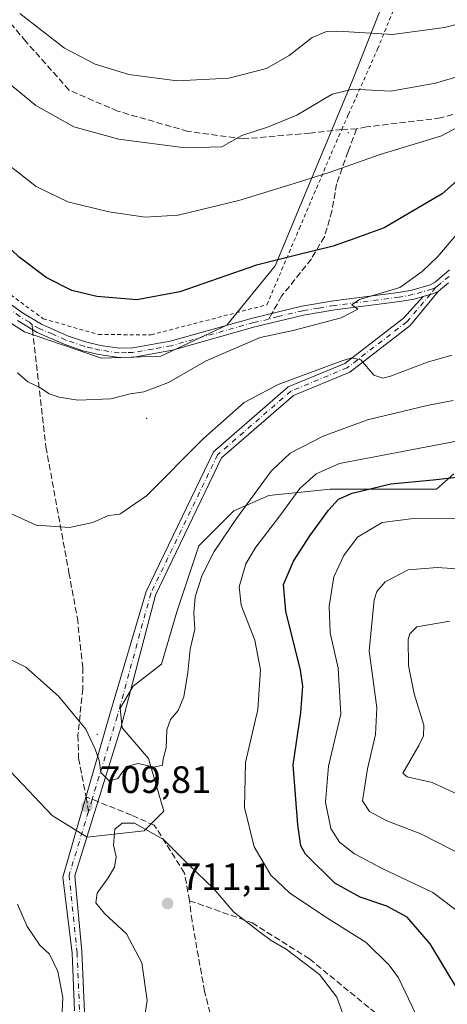
# Model space of a CAD drawing. Units: metres. Extents: x 616811 to 620238, y 4780330 to 4782703.
# Drawn here: x 618634 to 618746, y 4782302 to 4782561 of the extents above; entities that cross this region are included whole.
import ezdxf

# ---------------------------------------------------------------- set-up
doc = ezdxf.new("R2010")
doc.units = ezdxf.units.M
doc.header["$MEASUREMENT"] = 0
for name, pattern in [('DGN Style 2', [1.6480167562047852, 0.988810053722871, -0.6592067024819142]), ('DGN Style 3', [2.307223458686699, 1.648016756204785, -0.6592067024819142]), ('DGN Style 4', [2.6384748266838614, 1.318413404963828, -0.6592067024819142, 0.001648016756204785, -0.6592067024819142])]:
    doc.linetypes.add(name, pattern=pattern)
for name, color, linetype, lineweight in [('Alambrada', 7, 'DGN Style 2', 0), ('Arbolado forestal CxS', 92, 'Continuous', 0), ('Camino Cxs', 7, 'Continuous', 0), ('Camino eje', 30, 'DGN Style 4', 13), ('Centroide de Edificación ligera', 7, 'Continuous', 0), ('Comarca CxS', 21, 'Continuous', 0), ('Comunidad Autónoma CxS', 142, 'Continuous', 0), ('Curva de nivel maestra', 30, 'Continuous', 30), ('Curva de nivel normal', 30, 'Continuous', 0), ('Municipio CxS', 4, 'Continuous', 0), ('Pastizal CxS', 92, 'Continuous', 0), ('Prado CxS', 92, 'Continuous', 0), ('Provincia CxS', 1, 'Continuous', 0), ('Punto de cota en terreno', 7, 'Continuous', 0), ('Rótulo de punto de cota en terreno', 7, 'Continuous', 0), ('Senda', 7, 'DGN Style 3', 0), ('Senda no paivmentada conexión', 7, 'DGN Style 3', 0)]:
    doc.layers.add(name, color=color, linetype=linetype, lineweight=lineweight)
doc.styles.add('Style-Arial', font='txt')

# ---------------------------------------------------------------- blocks, each defined once
blk = doc.blocks.new('*U14')
at = {"layer": 'Arbolado forestal CxS', "color": 92, "linetype": 'Continuous', "lineweight": 0}
blk.add_polyline3d([(618631.2215, 4782363.210300001, 707.1159000000043), (618642.1482999995, 4782351.701099999, 709.1005000000005), (618651.3494999995, 4782345.9485, 709.6646000000038), (618666.3006999996, 4782347.674500001, 710.1456999999937), (618671.4769000001, 4782352.8521, 710.0025000000023), (618667.4506999999, 4782366.662500001, 710.2724000000018), (618660.5506999996, 4782374.7181, 710.6034999999974), (618659.9757000003, 4782379.896299999, 710.7921000000061), (618663.4254999999, 4782385.6503, 710.9677999999985), (618670.9003999997, 4782391.4045, 711.1120999999986), (618674.9266999997, 4782405.213500001, 711.4128000000055), (618680.6765000002, 4782422.475299999, 711.7753999999986), (618689.8777000001, 4782431.6819, 711.6104999999953), (618699.0789000001, 4782435.7095, 708.9174000000058), (618715.1799999997, 4782437.4351, 703.4091000000044), (618743.1673999997, 4782437.386700001, 699.5476000000053), (618747.7684000004, 4782441.414899999, 701.5929999999935)], dxfattribs=at)
blk = doc.blocks.new('*U15')
at = {"layer": 'Pastizal CxS', "color": 92, "linetype": 'Continuous', "lineweight": 0}
for points in [[(618747.7684000004, 4782441.414899999, 701.5929999999935), (618743.1673999997, 4782437.386700001, 699.5476000000053), (618715.1799999997, 4782437.4351, 703.4091000000044), (618699.0789000001, 4782435.7095, 708.9174000000058), (618689.8777000001, 4782431.6819, 711.6104999999953), (618680.6765000002, 4782422.475299999, 711.7753999999986), (618674.9266999997, 4782405.213500001, 711.4128000000055), (618670.9003999997, 4782391.4045, 711.1120999999986), (618663.4254999999, 4782385.6503, 710.9677999999985), (618659.9757000003, 4782379.896299999, 710.7921000000061), (618660.5506999996, 4782374.7181, 710.6034999999974), (618667.4506999999, 4782366.662500001, 710.2724000000018), (618671.4769000001, 4782352.8521, 710.0025000000023), (618666.3006999996, 4782347.674500001, 710.1456999999937), (618651.3494999995, 4782345.9485, 709.6646000000038), (618642.1482999995, 4782351.701099999, 709.1005000000005), (618631.2215, 4782363.210300001, 707.1159000000043)], [(618607.6608999996, 4782496.043500001, 718.8524000000034), (618634.8302999996, 4782478.701500001, 721.8214000000008), (618655.0621999997, 4782471.7653, 722.5342999999993), (618670.6700999998, 4782472.343699999, 722.2452000000048), (618688.0122999996, 4782480.436699999, 722.5774999999995), (618700.7291000001, 4782496.0437, 725.2574000000022), (618720.9612999996, 4782544.6007, 736.5051999999997), (618735.4124999996, 4782581.017700001, 747.7967000000062)]]:
    blk.add_polyline3d(points, dxfattribs=at)
blk = doc.blocks.new('5PATER')
at = {"layer": 'Punto de cota en terreno', "linetype": 'Continuous', "lineweight": 0}
h = blk.add_hatch(color=51, dxfattribs=at)
edge = h.paths.add_edge_path()
edge.add_ellipse((0, 0), major_axis=(-0.1095731443231308, -0.1110710700762829), ratio=0.9994222409660322, start_angle=0, end_angle=360)
blk = doc.blocks.new('*U17')
at = {"layer": 'Camino Cxs', "color": 7, "linetype": 'Continuous', "lineweight": 0}
for points in [[(618616.4101, 4782496.700099999, 721.3873000000021), (618634.3400999998, 4782483.7401, 722.9052999999985), (618639.3000999996, 4782480.710100001, 723.0724999999949), (618646.1401000004, 4782477.690099999, 723.1641999999993), (618650.8800999997, 4782476.0701, 723.2461000000039), (618654.8501000004, 4782475.120100001, 723.2060999999959), (618659.8400999998, 4782474.420100001, 723.123000000007), (618663.3501000004, 4782474.4901, 723.1281000000017), (618673.1901000004, 4782476.2401, 722.9983999999968), (618694.8101000005, 4782482.340100001, 722.0001000000047), (618707.7701000003, 4782485.460100001, 721.7758000000031), (618716.0701000001, 4782486.840100001, 721.4296999999933), (618733.1901000004, 4782489.040100001, 720.3255000000064), (618736.7100999998, 4782489.670100001, 719.9217000000062), (618741.5000999998, 4782491.0701, 719.3334999999935), (618742.8000999996, 4782491.800100001, 719.1628000000055), (618746.6201, 4782495.0001, 718.9190999999992)], [(618746.3000999996, 4782491.590100001, 718.7244999999967), (618744.2481000006, 4782489.865700001, 718.8551000000007), (618743.6111000003, 4782489.335899999, 718.8562999999995), (618742.4093000004, 4782488.827099999, 718.8736000000063), (618739.6671000002, 4782488.0277, 719.0733000000037), (618737.2600999996, 4782487.3201, 719.1454999999987), (618733.5500999996, 4782486.6601, 719.5666000000057), (618716.4200999998, 4782484.460100001, 720.9820999999939), (618708.2500999998, 4782483.090100001, 721.1894999999931), (618695.4200999998, 4782480.0101, 721.3935999999959), (618673.7301000003, 4782473.890100001, 722.567599999995), (618663.5800999999, 4782472.0801, 722.7301000000007), (618659.6901000004, 4782472.0101, 722.7146999999969), (618654.4001000002, 4782472.7501, 722.7976999999955), (618650.2001, 4782473.7601, 722.8432999999933), (618645.2600999996, 4782475.450099999, 722.7584000000061), (618638.1801000005, 4782478.5701, 722.4526999999945), (618633.0000999998, 4782481.7401, 722.3510999999999)]]:
    blk.add_polyline3d(points, dxfattribs=at)

msp = doc.modelspace()

# ---------------------------------------------------------------- linework, layer by layer
at = {"layer": 'Alambrada', "color": 7, "linetype": 'DGN Style 2', "lineweight": 0}
msp.add_polyline3d([(618436.1801000005, 4782574.5801, 733.0353999999934), (618467.0500999996, 4782590.440099999, 730.341499999995), (618491.4600999998, 4782591.630100001, 738.4572999999947), (618496.1001000004, 4782571.190099999, 733.6588000000047), (618522.1501000002, 4782558.6501, 724.7382999999973), (618543.1001000004, 4782549.5001, 722.8175000000047), (618562.5500999996, 4782540.020099999, 717.0583999999944), (618620.6401000004, 4782496.2601, 722.2111000000006), (618639.8000999996, 4782482.140100001, 723.4585999999982), (618654.3201000001, 4782478.0101, 723.6714000000065), (618668.1401000004, 4782477.940099999, 723.5816999999952), (618698.6001000004, 4782485.840100001, 722.5479999999953), (618707.0800999999, 4782505.800100001, 727.4018000000069), (618715.4600999998, 4782525.460100001, 731.982600000003), (618718.2600999996, 4782531.840100001, 733.1570000000065), (618720.0100999996, 4782535.800100001, 733.9046999999993), (618727.6901000004, 4782552.9801, 739.3650999999954), (618735.7801000001, 4782573.050100001, 745.4560999999959), (618744.1700999998, 4782591.790100001, 750.0258000000031), (618753.6401000004, 4782616.340100001, 754.3736999999965)], dxfattribs=at)
at = {"layer": 'Arbolado forestal CxS', "color": 92, "linetype": 'Continuous', "lineweight": 0}
msp.add_polyline3d([(618631.2215, 4782363.210300001, 707.1159000000043), (618642.1482999995, 4782351.701099999, 709.1005000000005), (618651.3494999995, 4782345.9485, 709.6646000000038), (618666.3006999996, 4782347.674500001, 710.1456999999937), (618671.4769000001, 4782352.8521, 710.0025000000023), (618667.4506999999, 4782366.662500001, 710.2724000000018), (618660.5506999996, 4782374.7181, 710.6034999999974), (618659.9757000003, 4782379.896299999, 710.7921000000061), (618663.4254999999, 4782385.6503, 710.9677999999985), (618670.9003999997, 4782391.4045, 711.1120999999986), (618674.9266999997, 4782405.213500001, 711.4128000000055), (618680.6765000002, 4782422.475299999, 711.7753999999986), (618689.8777000001, 4782431.6819, 711.6104999999953), (618699.0789000001, 4782435.7095, 708.9174000000058), (618715.1799999997, 4782437.4351, 703.4091000000044), (618743.1673999997, 4782437.386700001, 699.5476000000053), (618747.7684000004, 4782441.414899999, 701.5929999999935)], dxfattribs=at)
at = {"layer": 'Camino Cxs', "color": 7, "linetype": 'Continuous', "lineweight": 0, "extrusion": (0.1816192228221662, -0.3984209273305879, 0.8990412796788069), "elevation": -1792421.820895906, "flags": 128}
msp.add_lwpolyline([(2546706.046219559, 3681921.150422454), (2546708.872979952, 3681920.694344642), (2546710.177563768, 3681920.654834647)], dxfattribs=at)
msp.add_lwpolyline([(2546706.046219559, 3681921.150422454), (2546708.872979952, 3681920.694344642), (2546710.177563768, 3681920.654834647)], dxfattribs=at)
at = {"layer": 'Camino Cxs', "color": 7, "linetype": 'Continuous', "lineweight": 0}
for points in [[(618616.4101, 4782496.700099999, 721.3873000000021), (618634.3400999998, 4782483.7401, 722.9052999999985), (618639.3000999996, 4782480.710100001, 723.0724999999949), (618646.1401000004, 4782477.690099999, 723.1641999999993), (618650.8800999997, 4782476.0701, 723.2461000000039), (618654.8501000004, 4782475.120100001, 723.2060999999959), (618659.8400999998, 4782474.420100001, 723.123000000007), (618663.3501000004, 4782474.4901, 723.1281000000017), (618673.1901000004, 4782476.2401, 722.9983999999968), (618694.8101000005, 4782482.340100001, 722.0001000000047), (618707.7701000003, 4782485.460100001, 721.7758000000031), (618716.0701000001, 4782486.840100001, 721.4296999999933), (618733.1901000004, 4782489.040100001, 720.3255000000064), (618736.7100999998, 4782489.670100001, 719.9217000000062), (618741.5000999998, 4782491.0701, 719.3334999999935), (618742.8000999996, 4782491.800100001, 719.1628000000055), (618746.6201, 4782495.0001, 718.9190999999992)], [(618648.0312999999, 4782300.325099999, 722.304999999993), (618647.3841000004, 4782315.5339, 711.2424000000028), (618644.9024999999, 4782335.4387, 712.9440999999933), (618657.3378999997, 4782378.311899999, 711.0166999999929), (618666.8718999998, 4782410.537699999, 711.7715999999928), (618684.5805000003, 4782447.2349, 713.6070000000037), (618704.2039000001, 4782464.2707, 715.0060999999987), (618719.0565, 4782470.423900001, 715.8236999999937), (618734.5043000003, 4782482.322699999, 718.2543000000006), (618739.6671000002, 4782488.0277, 719.0733000000037), (618742.4093000004, 4782488.827099999, 718.8736000000063), (618743.6111000003, 4782489.335899999, 718.8562999999995), (618736.2490999997, 4782480.3849, 717.6356999999989), (618720.3701, 4782468.153700001, 715.1515000000073), (618705.5893000001, 4782462.030300001, 714.0991000000067), (618686.6892999997, 4782445.622500001, 713.0638000000035), (618669.2610999999, 4782409.506300001, 711.7256999999955), (618660.1955000004, 4782374.660499999, 713.0442000000039), (618648.0811000001, 4782335.827099999, 711.0791000000027), (618649.9698999999, 4782315.9235, 712.3999000000041), (618650.6457000002, 4782300.0437, 716.8239000000032)], [(618743.6111000003, 4782489.335899999, 718.8562999999995), (618736.2490999997, 4782480.3849, 717.6356999999989), (618720.3701, 4782468.153700001, 715.1515000000073), (618705.5893000001, 4782462.030300001, 714.0991000000067), (618686.6892999997, 4782445.622500001, 713.0638000000035), (618669.2610999999, 4782409.506300001, 711.7256999999955), (618660.1955000004, 4782374.660499999, 713.0442000000039), (618648.0811000001, 4782335.827099999, 711.0791000000027), (618649.9698999999, 4782315.9235, 712.3999000000041), (618650.6457000002, 4782300.0437, 716.8239000000032)], [(618746.3000999996, 4782491.590100001, 718.7244999999967), (618744.2481000006, 4782489.865700001, 718.8551000000007), (618743.6111000003, 4782489.335899999, 718.8562999999995)], [(618648.0312999999, 4782300.325099999, 722.304999999993), (618647.3841000004, 4782315.5339, 711.2424000000028), (618644.9024999999, 4782335.4387, 712.9440999999933), (618657.3378999997, 4782378.311899999, 711.0166999999929), (618666.8718999998, 4782410.537699999, 711.7715999999928), (618684.5805000003, 4782447.2349, 713.6070000000037), (618704.2039000001, 4782464.2707, 715.0060999999987), (618719.0565, 4782470.423900001, 715.8236999999937), (618734.5043000003, 4782482.322699999, 718.2543000000006), (618739.6671000002, 4782488.0277, 719.0733000000037)], [(618739.6671000002, 4782488.0277, 719.0733000000037), (618737.2600999996, 4782487.3201, 719.1454999999987), (618733.5500999996, 4782486.6601, 719.5666000000057), (618716.4200999998, 4782484.460100001, 720.9820999999939), (618708.2500999998, 4782483.090100001, 721.1894999999931), (618695.4200999998, 4782480.0101, 721.3935999999959)], [(618695.4200999998, 4782480.0101, 721.3935999999959), (618673.7301000003, 4782473.890100001, 722.567599999995), (618663.5800999999, 4782472.0801, 722.7301000000007), (618659.6901000004, 4782472.0101, 722.7146999999969), (618654.4001000002, 4782472.7501, 722.7976999999955), (618650.2001, 4782473.7601, 722.8432999999933), (618645.2600999996, 4782475.450099999, 722.7584000000061), (618638.1801000005, 4782478.5701, 722.4526999999945), (618633.0000999998, 4782481.7401, 722.3510999999999)]]:
    msp.add_polyline3d(points, dxfattribs=at)
at = {"layer": 'Camino eje', "color": 30, "linetype": 'DGN Style 4', "lineweight": 13, "extrusion": (0.07465807797180665, 0.2462050029342209, 0.9663380712378645), "elevation": 1224313.574993629, "flags": 128}
msp.add_lwpolyline([(795746.383292167, -4595813.718851249), (795746.383292167, -4595810.236204564)], dxfattribs=at)
at = {"layer": 'Camino eje', "color": 30, "linetype": 'DGN Style 4', "lineweight": 13}
for points in [[(618636.8520999998, 4782480.5715, 722.7400999999954), (618636.1501000002, 4782481.225099999, 722.7710999999982), (618633.6700999998, 4782482.7401, 722.5947000000016), (618615.7001, 4782495.7301, 721.045100000003)], [(618746.4600999998, 4782493.295100001, 718.7899000000034), (618744.3425000003, 4782491.522700001, 718.9529999999941), (618743.4820999998, 4782490.8079, 718.991599999994), (618742.9294999996, 4782490.3541, 718.9989999999963)], [(618742.9294999996, 4782490.3541, 718.9989999999963), (618741.5755000003, 4782488.584100001, 718.9510000000009), (618735.3766999999, 4782481.353900001, 717.9097999999941), (618719.7133, 4782469.288699999, 715.451199999996), (618704.8967000004, 4782463.1505, 714.4413000000059), (618685.6349, 4782446.4287, 713.3047999999981), (618668.0664999997, 4782410.022100001, 711.6465000000027), (618659.2429000001, 4782377.676899999, 713.9934999999969), (618652.6467000004, 4782355.922900001, 710.1070000000037)], [(618742.9294999996, 4782490.3541, 718.9989999999963), (618741.9650999998, 4782489.9551, 719.0843000000023), (618739.3800999997, 4782489.1951, 719.3681999999973), (618736.9851000002, 4782488.495100001, 719.5282000000007), (618733.3701, 4782487.850099999, 719.9336999999941), (618716.2451, 4782485.6501, 721.2035999999936), (618712.1601, 4782484.965100001, 721.4300999999978), (618708.0100999996, 4782484.2751, 721.4812999999995), (618701.5301000001, 4782482.715100001, 721.3951999999991), (618699.0261000004, 4782482.0055, 721.4689999999973)], [(618699.0261000004, 4782482.0055, 721.4689999999973), (618695.1151000002, 4782481.175100001, 721.6949000000022), (618673.4600999998, 4782475.065099999, 722.7820999999968), (618668.5401, 4782474.190099999, 722.9579999999987), (618663.4650999998, 4782473.2851, 722.9278000000049), (618661.7100999998, 4782473.2501, 722.9309999999969), (618659.7651000004, 4782473.215100001, 722.9162000000069), (618654.6250999998, 4782473.9351, 723.0013000000035), (618652.6401000004, 4782474.4101, 723.0586999999941), (618650.5401, 4782474.915100001, 723.0434999999999), (618645.7001, 4782476.5701, 722.9523000000045), (618642.2801000001, 4782478.0801, 722.8273000000045), (618638.7401000002, 4782479.640100001, 722.7621000000072), (618636.8520999998, 4782480.5715, 722.7400999999954)], [(618651.6700999998, 4782352.702299999, 711.0029999999971), (618646.5959000001, 4782335.967900001, 711.2584999999963), (618648.6771, 4782315.728700001, 711.6092999999966), (618649.3384999996, 4782300.1845, 719.5718000000053), (618645.8415000001, 4782286.874100001, 716.9089999999997), (618592.4528999999, 4782256.7927, 718.5146999999997), (618583.5232999995, 4782240.5869, 723.4333999999944), (618560.6721000001, 4782223.098099999, 724.7612999999984), (618525.8526999997, 4782187.774300001, 719.0877999999939), (618512.0855, 4782161.542500001, 716.5095000000001), (618502.1195, 4782135.955499999, 720.661500000002), (618489.2653000001, 4782121.5241, 713.8557000000002), (618472.0673000002, 4782101.0189, 710.6217999999935), (618465.0778999999, 4782069.491900001, 707.3037999999942), (618457.6694999998, 4782058.696900001, 709.7648999999948), (618436.0795, 4782048.536900001, 700.3882000000012), (618390.7827000003, 4782028.9365, 700.7921000000061), (618352.0477, 4782003.536499999, 706.2416999999988), (618303.3640999999, 4781963.108100001, 709.4897000000057), (618270.3441000005, 4781930.384299999, 690.7194000000018), (618241.9807000002, 4781892.919299999, 688.5869999999995), (618207.2673000004, 4781821.3759, 676.4502000000066), (618191.8240999999, 4781780.460700001, 678.8040999999939), (618190.1948999995, 4781776.1983, 679.7856000000029)]]:
    msp.add_polyline3d(points, dxfattribs=at)
at = {"layer": 'Centroide de Edificación ligera', "color": 7, "linetype": 'Continuous', "lineweight": 0}
for p in [(618720, 4782531, 732.7709999999935), (618667, 4782456, 719.1891999999935), (618654, 4782373, 710.6536000000052)]:
    msp.add_point(p, dxfattribs=at)
at = {"layer": 'Comarca CxS', "color": 21, "linetype": 'Continuous', "lineweight": 0}
msp.add_3dface([(620238.0400009258, 4780388.929982164), (616850.8700008983, 4780329.979982166), (616811.1000008978, 4782643.559982143), (620197.1400009242, 4782702.509982143)], dxfattribs=at)
at = {"layer": 'Comunidad Autónoma CxS', "color": 142, "linetype": 'Continuous', "lineweight": 0}
msp.add_3dface([(620238.0400009258, 4780388.929982164), (616850.8700008983, 4780329.979982166), (616811.1000008978, 4782643.559982143), (620197.1400009242, 4782702.509982143)], dxfattribs=at)
at = {"layer": 'Curva de nivel maestra', "color": 30, "linetype": 'Continuous', "lineweight": 30, "flags": 128}
for points, elevation in [([(618757.8399999999, 4782526.6501), (618744.7000000002, 4782514.9901), (618729.3700000001, 4782506.0101), (618721.7000000002, 4782503.200099999), (618716.04, 4782501.2401), (618706.3700000001, 4782498.890100001), (618695.8700000001, 4782496.2501), (618675.7000000002, 4782489.270099999), (618664.4199999999, 4782487.120100001), (618653.9199999999, 4782487.9901), (618647.2999999998, 4782489.540100001), (618640.5999999996, 4782492.970100001), (618633.4299999997, 4782498.3301), (618623.5999999996, 4782507.6801), (618606.4600000001, 4782523.870100001), (618591.1699999999, 4782542.050100001), (618584.2100000001, 4782552.7401), (618574.6900000004, 4782566.5801)], 725), ([(618752.7699999996, 4782299.2401), (618741.5199999996, 4782317.9801), (618735.4800000006, 4782324.940099999), (618730.0800000001, 4782327.870100001), (618723.0700000003, 4782330.200099999), (618716.4699999997, 4782333.9301), (618708.6900000004, 4782341.5001), (618707.54, 4782343.6801), (618706.75, 4782349.2501), (618705.5, 4782364.970100001), (618707.5199999996, 4782378.640100001), (618707.9900000002, 4782385.6501), (618707.4100000003, 4782389.860099999), (618703.5700000003, 4782405.360099999), (618702.9400000004, 4782412.340100001), (618705.5899999999, 4782418.440099999), (618709.8799999999, 4782425.100099999), (618714.75, 4782431.850099999), (618717.3700000001, 4782434.7501), (618721.04, 4782436.340100001), (618731.1799999997, 4782438.790100001), (618742.3200000003, 4782439.840100001), (618753.9900000002, 4782441.200099999)], 700)]:
    msp.add_lwpolyline(points, dxfattribs=dict(at, elevation=elevation))
at = {"layer": 'Curva de nivel normal', "color": 30, "linetype": 'Continuous', "lineweight": 0, "flags": 128}
for points, elevation in [([(618765.6600000003, 4782550.74), (618742.9299999997, 4782544.02), (618731.1600000003, 4782541.91), (618721.1600000003, 4782542.460000001), (618715.7400000002, 4782541.119999999), (618706.4199999999, 4782535.640000001), (618698.75, 4782532.460000001), (618691.9600000001, 4782530.289999999), (618686.7100000001, 4782527.310000001), (618677.1200000001, 4782527.039999999), (618659.6699999999, 4782529.34), (618647.79, 4782532.600000001), (618637.8399999999, 4782538.199999999), (618623.8200000003, 4782549.67), (618614.4699999997, 4782559.16), (618605.2300000006, 4782569.960000001)], 735), ([(618749.9199999999, 4782533.119999999), (618744.4600000001, 4782530.180000001), (618728.3700000001, 4782525.32), (618714.7000000002, 4782520.460000001), (618705.75, 4782517.710000001), (618691.1900000004, 4782513.210000001), (618675.2800000003, 4782509.369999999), (618666.6100000005, 4782508.880000001), (618657.0300000003, 4782510.210000001), (618646.2599999999, 4782512.890000001), (618637.9000000004, 4782516.92), (618626.2300000006, 4782526.029999999), (618611.2400000002, 4782540.779999999), (618603.25, 4782550.49), (618594.7699999996, 4782562.039999999)], 730), ([(618633.6399999997, 4782562.33), (618645.3499999996, 4782553.24), (618653.4400000004, 4782549.039999999), (618662.29, 4782546.310000001), (618675.0099999999, 4782544.689999999), (618688.6200000001, 4782545.359999999), (618698.4800000006, 4782547.890000001), (618704.4100000003, 4782551.310000001), (618710.5, 4782556.039999999), (618714.2699999996, 4782557.59), (618717.2199999997, 4782557.689999999), (618731.5700000003, 4782556.850000001), (618745.2699999996, 4782558.699999999), (618763.0300000003, 4782563.26)], 740), ([(618748.4500000002, 4782504.279999999), (618743.5599999996, 4782498.470000001), (618739.3700000001, 4782494.539999999), (618733.54, 4782490.380000001), (618722.8899999997, 4782487.199999999), (618720.9299999997, 4782485.83), (618722.4900000002, 4782484.640000001), (618718.1200000001, 4782482.380000001), (618705.5099999999, 4782479.09), (618696.8200000003, 4782477.230000001), (618682.6399999997, 4782471.100000001), (618672.7599999999, 4782465.42), (618666.2400000002, 4782462.939999999), (618662.6799999997, 4782462.449999999), (618657.5999999996, 4782461.100000001), (618648.8499999996, 4782460.789999999), (618644, 4782461.52), (618641.3799999999, 4782462.42), (618639.0499999998, 4782463.99), (618635.7199999997, 4782465.58), (618633.0199999996, 4782467.91)], 720), ([(618747.1799999997, 4782472.619999999), (618740.7800000003, 4782470.77), (618731.0999999996, 4782467.08), (618729.0899999999, 4782466.550000001), (618726.7300000006, 4782467.380000001), (618723.3099999996, 4782471.350000001), (618720.8399999999, 4782471.9), (618717.8200000003, 4782470.970000001), (618701.5099999999, 4782464.930000001), (618692.5800000001, 4782460.180000001), (618681.9400000004, 4782450.66), (618666.9699999997, 4782435.680000001), (618659.9400000004, 4782430.869999999), (618656.9800000006, 4782430.480000001), (618652.79, 4782428.619999999), (618646.6500000004, 4782427.310000001), (618637.9400000004, 4782427.960000001), (618630.6200000001, 4782431.300000001)], 715), ([(618627.6900000004, 4782394.4), (618635.2199999997, 4782390.65), (618643.7599999999, 4782383.01), (618650.9800000006, 4782374.34), (618653.4000000004, 4782369.060000001), (618654.4699999997, 4782366.100000001), (618654.9500000002, 4782362.960000001), (618657.2100000001, 4782360.730000001), (618659.4199999999, 4782361.430000001), (618661.7199999997, 4782364.5), (618664.7199999997, 4782365.350000001), (618668.9100000003, 4782364.34), (618671.1399999997, 4782364.930000001), (618671.2999999998, 4782366.539999999), (618672.0999999996, 4782369.42), (618672.2999999998, 4782374.15), (618673.2699999996, 4782376.869999999), (618675.2199999997, 4782379.25), (618676.7199999997, 4782382.880000001), (618677.79, 4782389.230000001), (618678.3899999997, 4782395.369999999), (618679.6500000004, 4782400.600000001), (618679.3899999997, 4782404.82), (618679.6900000004, 4782409.15), (618681.5499999998, 4782414.82), (618684.7599999999, 4782421.060000001), (618690.5599999996, 4782429.720000001), (618699.7000000002, 4782442.100000001), (618704.7000000002, 4782446.83), (618713.3700000001, 4782451.33), (618725.04, 4782455.58), (618740.7000000002, 4782459.380000001), (618747.5800000001, 4782460.689999999)], 710), ([(618741.04, 4782292.52), (618733.1699999999, 4782309.01), (618730.7599999999, 4782312.4), (618724.6799999997, 4782318.279999999), (618713.79, 4782325.140000001), (618704.4900000002, 4782331.350000001), (618699.6299999999, 4782336.029999999), (618695.25, 4782343.4), (618692.6600000003, 4782353.74), (618692.9500000002, 4782365.58), (618696.2300000006, 4782379.560000001), (618696.9400000004, 4782389.949999999), (618695.3799999999, 4782397.720000001), (618691.8399999999, 4782406.92), (618691.2999999998, 4782411.74), (618693.0899999999, 4782417.75), (618695.6399999997, 4782422.140000001), (618701.9600000001, 4782430.380000001), (618707.2199999997, 4782437.550000001), (618711.5499999998, 4782441.439999999), (618717.6900000004, 4782444.100000001), (618755.3600000005, 4782451.33)], 705), ([(618750.0199999996, 4782325.58), (618742.2300000006, 4782331.42), (618728.8700000001, 4782337.779999999), (618721.6399999997, 4782341.560000001), (618717.7000000002, 4782344.710000001), (618715.4000000004, 4782348.25), (618713.9500000002, 4782355.17), (618714.8099999996, 4782364.619999999), (618718.0599999996, 4782378.26), (618717.29, 4782390.390000001), (618715.2400000002, 4782399.680000001), (618714.9500000002, 4782406.65), (618716.1399999997, 4782414.380000001), (618718.8300000001, 4782419.99), (618722.3700000001, 4782424.82), (618728.8700000001, 4782428.67), (618737.1200000001, 4782429.710000001), (618753.9400000004, 4782429.560000001)], 695), ([(618751.5800000001, 4782340.460000001), (618739.0499999998, 4782346.84), (618730.1200000001, 4782350.25), (618725.5899999999, 4782352.710000001), (618723.7300000006, 4782355.5), (618725.0199999996, 4782363.949999999), (618727.1299999999, 4782372.960000001), (618727.4500000002, 4782379.949999999), (618725.4699999997, 4782394.92), (618726.75, 4782408.33), (618727.5099999999, 4782410.550000001), (618729.7100000001, 4782413.060000001), (618735.6799999997, 4782416.220000001), (618743.4699999997, 4782416.859999999), (618757.2199999997, 4782415.869999999)], 690), ([(618750.0099999999, 4782356.65), (618741.9900000002, 4782360.32), (618735.4800000006, 4782361.82), (618734.2800000003, 4782362.83), (618738.5499999998, 4782370.08), (618739.7699999996, 4782372.630000001), (618739.8700000001, 4782375.41), (618737.2599999999, 4782383.66), (618735.7800000003, 4782391.060000001), (618735.6799999997, 4782397.92), (618736.1200000001, 4782399.42), (618738.0199999996, 4782401.27), (618746.7100000001, 4782402.76)], 685), ([(618660.5300000003, 4782349.699999999), (618658.5700000003, 4782348.100000001), (618658.2599999999, 4782343.92), (618658.9299999997, 4782340.810000001), (618658.5099999999, 4782338.119999999), (618656.9000000004, 4782335.26), (618653.9500000002, 4782331.300000001), (618653.6100000005, 4782328.75), (618655.9199999999, 4782325.890000001), (618661.7199999997, 4782320.560000001), (618665.7000000002, 4782313), (618667.0800000001, 4782303.109999999), (618665.8099999996, 4782294.77)], 710), ([(618718.8200000003, 4782298.859999999), (618716.9299999997, 4782303.939999999), (618712.4199999999, 4782309.869999999), (618703.6600000003, 4782316.59), (618699.6900000004, 4782318.82), (618697.0300000003, 4782320.82), (618689.8799999999, 4782326.26), (618684.6200000001, 4782332.449999999), (618678.0599999996, 4782338.720000001), (618671.3799999999, 4782345.34), (618663.8200000003, 4782349.66), (618660.5300000003, 4782349.699999999)], 710), ([(618633.04, 4782328.41), (618635.5599999996, 4782322.529999999), (618638.8899999997, 4782317.58), (618641.4199999999, 4782315.230000001), (618643.6399999997, 4782310.699999999), (618644.9699999997, 4782303.84), (618644.4699999997, 4782294.430000001)], 705)]:
    msp.add_lwpolyline(points, dxfattribs=dict(at, elevation=elevation))
at = {"layer": 'Municipio CxS', "color": 4, "linetype": 'Continuous', "lineweight": 0}
msp.add_3dface([(620238.0400009258, 4780388.929982164), (616850.8700008983, 4780329.979982166), (616811.1000008978, 4782643.559982143), (620197.1400009242, 4782702.509982143)], dxfattribs=at)
at = {"layer": 'Pastizal CxS', "color": 92, "linetype": 'Continuous', "lineweight": 0}
for points in [[(618540.9360999997, 4782538.704700001, 711.3940000000002), (618566.6187000005, 4782526.6797, 713.9317000000011), (618607.6608999996, 4782496.043500001, 718.8524000000034), (618634.8302999996, 4782478.701500001, 721.8214000000008), (618655.0621999997, 4782471.7653, 722.5342999999993), (618670.6700999998, 4782472.343699999, 722.2452000000048), (618688.0122999996, 4782480.436699999, 722.5774999999995), (618700.7291000001, 4782496.0437, 725.2574000000022), (618720.9612999996, 4782544.6007, 736.5051999999997), (618735.4124999996, 4782581.017700001, 747.7967000000062), (618745.8180000001, 4782604.7183, 752.3994999999995), (618745.8176999995, 4782621.481699999, 754.5184000000008), (618743.5053000003, 4782631.886700001, 754.9575999999943), (618734.1573000001, 4782657.278899999, 755.8132000000041), (618720.4194999998, 4782676.800799999, 758.8200999999973)], [(618631.2215, 4782363.210300001, 707.1159000000043), (618642.1482999995, 4782351.701099999, 709.1005000000005), (618651.3494999995, 4782345.9485, 709.6646000000038), (618666.3006999996, 4782347.674500001, 710.1456999999937), (618671.4769000001, 4782352.8521, 710.0025000000023), (618667.4506999999, 4782366.662500001, 710.2724000000018), (618660.5506999996, 4782374.7181, 710.6034999999974), (618659.9757000003, 4782379.896299999, 710.7921000000061), (618663.4254999999, 4782385.6503, 710.9677999999985), (618670.9003999997, 4782391.4045, 711.1120999999986), (618674.9266999997, 4782405.213500001, 711.4128000000055), (618680.6765000002, 4782422.475299999, 711.7753999999986), (618689.8777000001, 4782431.6819, 711.6104999999953), (618699.0789000001, 4782435.7095, 708.9174000000058), (618715.1799999997, 4782437.4351, 703.4091000000044), (618743.1673999997, 4782437.386700001, 699.5476000000053), (618747.7684000004, 4782441.414899999, 701.5929999999935)]]:
    msp.add_polyline3d(points, dxfattribs=at)
at = {"layer": 'Prado CxS', "color": 92, "linetype": 'Continuous', "lineweight": 0}
for points in [[(618061.5135000005, 4782665.329299999, 727.8288000000031), (618720.4195999998, 4782676.8007, 758.8200999999973), (618734.1573000001, 4782657.278899999, 755.8132000000041), (618743.5053000003, 4782631.886700001, 754.9575999999943), (618745.8176999995, 4782621.481699999, 754.5184000000008), (618745.8180000001, 4782604.7183, 752.3994999999995), (618735.4124999996, 4782581.017700001, 747.7967000000062), (618720.9612999996, 4782544.6007, 736.5051999999997), (618700.7291000001, 4782496.0437, 725.2574000000022), (618688.0122999996, 4782480.436699999, 722.5774999999995), (618670.6700999998, 4782472.343699999, 722.2452000000048), (618655.0621999997, 4782471.7653, 722.5342999999993), (618634.8302999996, 4782478.701500001, 721.8214000000008), (618607.6608999996, 4782496.043500001, 718.8524000000034), (618566.6187000005, 4782526.6797, 713.9317000000011), (618540.9360999997, 4782538.704700001, 711.3940000000002), (618521.3849, 4782549.636499999, 709.4516000000004), (618516.4309, 4782559.2413, 711.1189000000013), (618499.7533, 4782577.068700001, 718.2348000000056), (618485.3771000003, 4782583.9683, 725.5399999999936), (618473.3010999998, 4782585.694300001, 729.1416999999929), (618469.2660999997, 4782585.425100001, 729.4339000000036), (618464.6747000003, 4782585.1185, 729.648199999996), (618448.5736999996, 4782575.3433, 727.9027999999962)], [(618540.9360999997, 4782538.704700001, 711.3940000000002), (618566.6187000005, 4782526.6797, 713.9317000000011), (618607.6608999996, 4782496.043500001, 718.8524000000034), (618634.8302999996, 4782478.701500001, 721.8214000000008), (618655.0621999997, 4782471.7653, 722.5342999999993), (618670.6700999998, 4782472.343699999, 722.2452000000048), (618688.0122999996, 4782480.436699999, 722.5774999999995), (618700.7291000001, 4782496.0437, 725.2574000000022), (618720.9612999996, 4782544.6007, 736.5051999999997), (618735.4124999996, 4782581.017700001, 747.7967000000062), (618745.8180000001, 4782604.7183, 752.3994999999995), (618745.8176999995, 4782621.481699999, 754.5184000000008), (618743.5053000003, 4782631.886700001, 754.9575999999943), (618734.1573000001, 4782657.278899999, 755.8132000000041), (618720.4194999998, 4782676.800799999, 758.8200999999973)]]:
    msp.add_polyline3d(points, dxfattribs=at)
at = {"layer": 'Provincia CxS', "color": 1, "linetype": 'Continuous', "lineweight": 0}
msp.add_3dface([(620238.0400009258, 4780388.929982164), (616850.8700008983, 4780329.979982166), (616811.1000008978, 4782643.559982143), (620197.1400009242, 4782702.509982143)], dxfattribs=at)
at = {"layer": 'Senda', "color": 7, "linetype": 'DGN Style 3', "lineweight": 0}
for points in [[(618758.5100999996, 4782539.030099999, 730.5521000000008), (618744.2600999996, 4782534.9001, 731.8234999999986), (618724.8101000005, 4782532.5601, 732.5813000000054), (618722.1771, 4782532.0119, 732.756899999993), (618718.2701000003, 4782531.850099999, 733.1581000000006), (618709.9401000004, 4782530.940099999, 734.0022000000026), (618692.4901000002, 4782529.390100001, 735.7641000000004), (618677.8300999999, 4782531.380100001, 736.8356000000058), (618659.3701, 4782536.690099999, 737.5534000000043), (618646.5900999998, 4782542.220100001, 737.9784000000074), (618635.2100999998, 4782555.0001, 739.1628000000055), (618619.5301000001, 4782573.780099999, 740.2302999999956), (618605.4401000004, 4782587.0801, 740.885500000004), (618591.8800999997, 4782597.190099999, 741.4324999999953), (618573.6201, 4782604.390100001, 741.1708999999975), (618559.9001000002, 4782608.2401, 740.5681000000042), (618545.4401000004, 4782611.3301, 740.4609000000055), (618505.2701000003, 4782613.620100001, 738.2698999999994), (618488.4901000002, 4782615.5701, 737.3852000000044), (618476.3601000002, 4782616.880100001, 736.0227000000014), (618460.1401000004, 4782616.950099999, 734.718200000003)], [(618722.1771, 4782532.0119, 732.756899999993), (618719.9281000001, 4782526.058700001, 731.5534999999945), (618716.8855, 4782517.5921, 729.4453000000068), (618715.6948999995, 4782510.4483, 727.8172999999952), (618713.7105, 4782503.701300001, 726.155899999998), (618710.2708999999, 4782497.8805, 725.0215000000027), (618702.4656999996, 4782488.0909, 722.8809000000037), (618699.909, 4782483.567600001, 721.7915999999968)], [(618636.9976000005, 4782479.2938, 722.4890000000014), (618640.5033, 4782448.503900001, 718.2115999999951), (618646.5358999996, 4782415.483899999, 713.8334999999935), (618648.7585000005, 4782403.545700001, 712.7317000000039), (618650.1870999997, 4782390.5283, 711.3417999999947), (618650.1870999997, 4782384.971899999, 710.8061000000016), (618648.9171000002, 4782372.748299999, 710.0372000000062), (618649.0758999997, 4782366.715700001, 709.8041999999988), (618651.0317000002, 4782356.5701, 710.5010000000038)], [(618678.2377000004, 4782329.2739, 729.6218999999984), (618676.9146999996, 4782336.549900001, 729.0295999999945), (618668.9773000004, 4782349.117699999, 716.3840999999958), (618663.0241, 4782351.763499999, 718.4585999999982), (618654.1607999997, 4782355.316000001, 710.7629000000015)], [(618653.7637, 4782115.622500001, 765.8301999999967), (618646.4877000004, 4782132.1589, 762.7118999999948), (618642.5188999996, 4782142.080900001, 759.9633999999934), (618640.5345000001, 4782150.018300001, 757.0478000000003), (618641.1958999997, 4782157.294299999, 756.996499999994), (618647.1491, 4782169.8621, 754.8389000000025), (618651.7792999997, 4782182.4299, 753.2017000000051), (618657.7324999999, 4782194.997500001, 750.6806000000071), (618663.0241, 4782206.903899999, 747.6233000000066), (618668.3157000003, 4782216.8257, 745.9428000000045), (618682.8679000001, 4782234.6851, 742.4802000000054), (618689.4824999999, 4782247.9143, 738.7462999999989), (618694.1127000004, 4782258.4977, 738.1984999999986), (618693.4512999998, 4782267.758099999, 737.8138999999939), (618689.4824999999, 4782279.002900001, 736.3815000000033), (618686.8367, 4782289.586300001, 734.1977999999945), (618684.1908999998, 4782297.5239, 731.0359999999928), (618682.2065000003, 4782305.461300001, 728.8007999999973), (618678.8991, 4782323.9823, 729.5028000000021), (618678.2377000004, 4782329.2739, 729.6218999999984)], [(618678.2377000004, 4782329.2739, 729.6218999999984), (618694.7081000004, 4782323.519300001, 726.781799999997), (618709.7893000003, 4782313.994100001, 725.3907999999938), (618727.2518999996, 4782299.706700001, 726.9459999999963)]]:
    msp.add_polyline3d(points, dxfattribs=at)
at = {"layer": 'Senda no paivmentada conexión', "color": 7, "linetype": 'DGN Style 3', "lineweight": 0, "extrusion": (-0.08706764225239304, -0.1540473033046267, 0.9842198199676644), "elevation": -789887.0374272644, "flags": 128}
msp.add_lwpolyline([(-1814582.04494119, 4397534.495944879), (-1814582.04494119, 4397532.672832271)], dxfattribs=at)
at = {"layer": 'Senda no paivmentada conexión', "color": 7, "linetype": 'DGN Style 3', "lineweight": 0, "extrusion": (0.02168357448042462, -0.1904130789562889, 0.9814645597066345), "elevation": -896523.2486150727, "flags": 128}
msp.add_lwpolyline([(1155779.13809911, 4595133.637069979), (1155779.13809911, 4595132.326826205)], dxfattribs=at)
at = {"layer": 'Senda no paivmentada conexión', "color": 7, "linetype": 'DGN Style 3', "lineweight": 0, "extrusion": (-0.02068536972746363, 0.1253240493537354, 0.9919001956511657), "elevation": 587252.0115762922, "flags": 128}
msp.add_lwpolyline([(-1389207.177645886, -4580273.186163738), (-1389207.177645886, -4580269.234020597)], dxfattribs=at)
at = {"layer": 'Senda no paivmentada conexión', "color": 7, "linetype": 'DGN Style 3', "lineweight": 0, "extrusion": (0.3720108634093463, 0.9282283676840115, 0.0001221970054302643), "elevation": 4669264.024019727, "flags": 128}
msp.add_lwpolyline([(1204835.797390501, 140.1928197482127), (1204837.428594477, 139.5369197433178), (1204839.168448735, 139.9309197462596)], dxfattribs=at)

# ---------------------------------------------------------------- block references
at = {"layer": 'Arbolado forestal CxS', "color": 92, "linetype": 'Continuous', "lineweight": 0}
msp.add_blockref('*U14', (0, 0), dxfattribs=at)
at = {"layer": 'Camino Cxs', "color": 7, "linetype": 'Continuous', "lineweight": 0}
msp.add_blockref('*U17', (0, 0), dxfattribs=at)
at = {"layer": 'Pastizal CxS', "color": 92, "linetype": 'Continuous', "lineweight": 0}
msp.add_blockref('*U15', (0, 0), dxfattribs=at)
at = {"layer": 'Punto de cota en terreno', "color": 7, "linetype": 'Continuous', "lineweight": 0, "xscale": 10, "yscale": 10, "zscale": 10}
for p in [(618651.2800000003, 4782354.07, 709.8099999999977), (618672.4900000002, 4782328.560000001, 711.1000000000058)]:
    msp.add_blockref('5PATER', p, dxfattribs=at)

# ---------------------------------------------------------------- texts
at = {"layer": 'Rótulo de punto de cota en terreno', "color": 7, "linetype": 'Continuous', "lineweight": 0, "style": 'Style-Arial'}
for s, p in [('709,81', (618654.8077999996, 4782357.597800001)), ('711,1', (618676.0177999996, 4782332.0878))]:
    msp.add_text(s, height=7.000000000000002, dxfattribs=at).set_placement(p)

doc.saveas('drawing.dxf')
